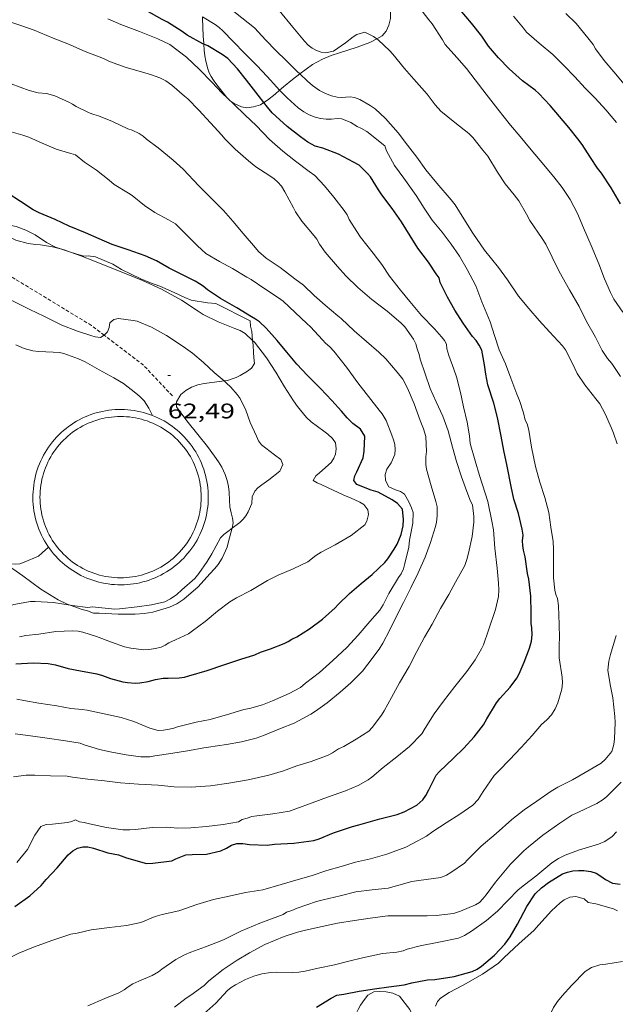
# Model space of a CAD drawing. Units: inches. Extents: x 456000 to 457005, y 4600500 to 4601002.
# Drawn here: x 456449 to 456491, y 4600623 to 4600693 of the extents above; entities that cross this region are included whole.
import ezdxf
from ezdxf.enums import TextEntityAlignment as Align

# ---------------------------------------------------------------- set-up
doc = ezdxf.new("R2010")
doc.units = ezdxf.units.IN
doc.header["$MEASUREMENT"] = 0
doc.linetypes.add('TRAZOS2', pattern=[0.375, 0.25, -0.125])
for name, color, linetype, lineweight in [('BASSA DE OBRA', 7, 'Continuous', 0), ('BOSC', 7, 'Continuous', 0), ('CORBA DE NIVELL', 7, 'Continuous', 0), ('CORBA MESTRA', 7, 'Continuous', 0), ('CORRIOL', 7, 'Continuous', 0), ('COTA ALTIMETRICA', 7, 'Continuous', 0)]:
    doc.layers.add(name, color=color, linetype=linetype, lineweight=lineweight)
doc.styles.add('Style-Arial', font='ARIAL.TTF')
doc.linetypes.add('bosc', pattern='A,-2.235,[9,dgnlstyle-mataro.shx,S=0.035752,R=0,X=0,Y=0],-2.235', length=4.47)

# ---------------------------------------------------------------- blocks, each defined once
blk = doc.blocks.new('COTA')
at = {"color": 0, "linetype": 'ByBlock', "lineweight": -2}
blk.add_line((0, 0), (0.2, 0), dxfattribs=at)

msp = doc.modelspace()

# ---------------------------------------------------------------- linework, layer by layer
at = {"layer": 'BASSA DE OBRA', "color": 1, "linetype": 'Continuous', "lineweight": 0, "elevation": 64.297, "flags": 128}
for points in [[(456454.246, 4600665.45), (456454.019, 4600665.382), (456453.805, 4600665.31), (456453.592, 4600665.23), (456453.384, 4600665.141), (456453.178, 4600665.045), (456452.976, 4600664.942), (456452.779, 4600664.832), (456452.585, 4600664.715), (456452.395, 4600664.591), (456452.211, 4600664.459), (456452.031, 4600664.322), (456451.856, 4600664.178), (456451.687, 4600664.027), (456451.522, 4600663.87), (456451.365, 4600663.707), (456451.213, 4600663.54), (456451.067, 4600663.366), (456450.928, 4600663.187), (456450.795, 4600663.004), (456450.669, 4600662.815), (456450.55, 4600662.623), (456450.438, 4600662.426), (456450.333, 4600662.225), (456450.236, 4600662.02), (456450.146, 4600661.812), (456450.064, 4600661.601), (456449.989, 4600661.387), (456449.922, 4600661.17), (456449.864, 4600660.951), (456449.813, 4600660.731), (456449.77, 4600660.508), (456449.736, 4600660.284), (456449.709, 4600660.059), (456449.691, 4600659.833), (456449.681, 4600659.607), (456449.679, 4600659.38), (456449.685, 4600659.153), (456449.701, 4600658.928), (456449.724, 4600658.702), (456449.754, 4600658.478), (456449.794, 4600658.255), (456449.841, 4600658.032), (456449.897, 4600657.813), (456449.96, 4600657.595), (456450.032, 4600657.38), (456450.11, 4600657.168), (456450.197, 4600656.958), (456450.291, 4600656.753), (456450.392, 4600656.55), (456450.502, 4600656.351), (456450.618, 4600656.157), (456450.74, 4600655.967), (456450.87, 4600655.781), (456451.008, 4600655.599), (456451.151, 4600655.424), (456451.3, 4600655.253), (456451.456, 4600655.089), (456451.616, 4600654.93), (456451.783, 4600654.776), (456451.956, 4600654.63), (456452.134, 4600654.489), (456452.317, 4600654.355), (456452.505, 4600654.228), (456452.696, 4600654.108), (456452.892, 4600653.994), (456453.093, 4600653.888), (456453.297, 4600653.789), (456453.504, 4600653.699), (456453.714, 4600653.614), (456453.929, 4600653.539), (456454.144, 4600653.471), (456454.362, 4600653.41), (456454.583, 4600653.357), (456454.806, 4600653.314), (456455.029, 4600653.278), (456455.254, 4600653.249), (456455.48, 4600653.23), (456455.706, 4600653.218), (456455.933, 4600653.215), (456456.16, 4600653.22), (456456.386, 4600653.234), (456456.611, 4600653.254), (456456.837, 4600653.284), (456457.059, 4600653.322), (456457.282, 4600653.368), (456457.501, 4600653.422), (456457.719, 4600653.484), (456457.935, 4600653.553), (456458.148, 4600653.632), (456458.358, 4600653.717), (456458.564, 4600653.81), (456458.767, 4600653.91), (456458.967, 4600654.017), (456459.163, 4600654.132), (456459.354, 4600654.254), (456459.54, 4600654.383), (456459.721, 4600654.518), (456459.899, 4600654.66), (456460.07, 4600654.808), (456460.233, 4600654.961)], [(456454.246, 4600665.45), (456454.239, 4600665.448)]]:
    msp.add_lwpolyline(points, dxfattribs=at)
at = {"layer": 'BASSA DE OBRA', "color": 1, "linetype": 'Continuous', "lineweight": 0, "elevation": 64.297}
for points in [[(456458.178, 4600665.247), (456457.969, 4600665.325), (456457.753, 4600665.397), (456457.536, 4600665.459), (456457.316, 4600665.515), (456457.095, 4600665.561), (456456.871, 4600665.601), (456456.647, 4600665.631), (456456.421, 4600665.654), (456456.196, 4600665.669), (456455.969, 4600665.676), (456455.742, 4600665.674), (456455.515, 4600665.663), (456455.29, 4600665.645), (456455.065, 4600665.618), (456454.842, 4600665.583), (456454.619, 4600665.541), (456454.398, 4600665.489), (456454.246, 4600665.45)], [(456454.25, 4600665.451), (456454.246, 4600665.45)], [(456460.233, 4600654.961), (456460.238, 4600654.965), (456460.396, 4600655.122), (456460.55, 4600655.289), (456460.698, 4600655.46), (456460.84, 4600655.638), (456460.975, 4600655.819), (456461.104, 4600656.006), (456461.226, 4600656.197), (456461.34, 4600656.392), (456461.447, 4600656.592), (456461.547, 4600656.795), (456461.64, 4600657.002), (456461.726, 4600657.212), (456461.803, 4600657.426), (456461.872, 4600657.641), (456461.934, 4600657.859), (456461.987, 4600658.078), (456462.034, 4600658.301), (456462.071, 4600658.524), (456462.101, 4600658.75), (456462.121, 4600658.974), (456462.135, 4600659.2), (456462.14, 4600659.428), (456462.136, 4600659.654), (456462.124, 4600659.88), (456462.105, 4600660.107), (456462.076, 4600660.331), (456462.04, 4600660.555), (456461.996, 4600660.777), (456461.943, 4600660.997), (456461.882, 4600661.215), (456461.814, 4600661.431), (456461.738, 4600661.645), (456461.655, 4600661.856), (456461.563, 4600662.063), (456461.464, 4600662.267), (456461.358, 4600662.467), (456461.244, 4600662.663), (456461.124, 4600662.855), (456460.996, 4600663.042), (456460.862, 4600663.225), (456460.721, 4600663.403), (456460.575, 4600663.575), (456460.421, 4600663.742), (456460.261, 4600663.904), (456460.097, 4600664.058), (456459.927, 4600664.207), (456459.75, 4600664.351), (456459.569, 4600664.487), (456459.384, 4600664.616), (456459.193, 4600664.74), (456458.998, 4600664.856), (456458.799, 4600664.965), (456458.597, 4600665.066), (456458.391, 4600665.16), (456458.181, 4600665.246), (456458.178, 4600665.247)]]:
    msp.add_lwpolyline(points, dxfattribs=at)
at = {"layer": 'BASSA DE OBRA', "color": 5, "linetype": 'Continuous', "lineweight": 0, "elevation": 64.297, "flags": 128}
for points in [[(456461.634, 4600659.676), (456461.622, 4600659.89), (456461.601, 4600660.103), (456461.573, 4600660.315), (456461.536, 4600660.526), (456461.492, 4600660.735), (456461.44, 4600660.943), (456461.38, 4600661.148), (456461.313, 4600661.352), (456461.238, 4600661.552), (456461.155, 4600661.75), (456461.066, 4600661.944), (456460.969, 4600662.135), (456460.865, 4600662.322), (456460.754, 4600662.505), (456460.636, 4600662.684), (456460.512, 4600662.858), (456460.381, 4600663.028), (456460.244, 4600663.193), (456460.101, 4600663.352), (456459.952, 4600663.506), (456459.798, 4600663.654), (456459.638, 4600663.796), (456459.473, 4600663.933), (456459.303, 4600664.063), (456459.128, 4600664.186), (456458.949, 4600664.303), (456458.765, 4600664.413), (456458.577, 4600664.516), (456458.386, 4600664.613), (456458.191, 4600664.701), (456457.993, 4600664.783), (456457.793, 4600664.857), (456457.589, 4600664.924), (456457.383, 4600664.983), (456457.175, 4600665.034), (456456.966, 4600665.077), (456456.755, 4600665.113), (456456.542, 4600665.14), (456456.329, 4600665.16), (456456.115, 4600665.172), (456455.901, 4600665.175), (456455.687, 4600665.171), (456455.473, 4600665.159), (456455.26, 4600665.139), (456455.048, 4600665.11), (456454.837, 4600665.074), (456454.628, 4600665.03), (456454.42, 4600664.978), (456454.214, 4600664.919), (456454.011, 4600664.852), (456453.81, 4600664.777), (456453.613, 4600664.695), (456453.418, 4600664.606), (456453.227, 4600664.509), (456453.04, 4600664.405), (456452.857, 4600664.294), (456452.678, 4600664.177), (456452.503, 4600664.053), (456452.333, 4600663.923), (456452.169, 4600663.786), (456452.009, 4600663.643), (456451.855, 4600663.494), (456451.707, 4600663.34), (456451.564, 4600663.18), (456451.427, 4600663.015), (456451.297, 4600662.845), (456451.173, 4600662.671), (456451.056, 4600662.492), (456450.946, 4600662.308), (456450.842, 4600662.121), (456450.746, 4600661.93), (456450.657, 4600661.735), (456450.575, 4600661.537), (456450.501, 4600661.336), (456450.434, 4600661.133), (456450.374, 4600660.927), (456450.323, 4600660.72), (456450.279, 4600660.51), (456450.243, 4600660.299), (456450.216, 4600660.087), (456450.196, 4600659.873), (456450.184, 4600659.66), (456450.18, 4600659.446), (456450.184, 4600659.232), (456450.196, 4600659.018), (456450.216, 4600658.805), (456450.243, 4600658.592), (456450.279, 4600658.381), (456450.323, 4600658.172), (456450.374, 4600657.964), (456450.434, 4600657.758), (456450.501, 4600657.555), (456450.575, 4600657.354), (456450.657, 4600657.156), (456450.746, 4600656.962), (456450.842, 4600656.771), (456450.946, 4600656.583), (456451.056, 4600656.4), (456451.173, 4600656.22), (456451.297, 4600656.046)], [(456451.297, 4600656.046), (456451.428, 4600655.876), (456451.564, 4600655.711), (456451.707, 4600655.551), (456451.855, 4600655.397), (456452.009, 4600655.248), (456452.169, 4600655.106), (456452.333, 4600654.969), (456452.503, 4600654.838), (456452.678, 4600654.714), (456452.857, 4600654.597), (456453.04, 4600654.486), (456453.227, 4600654.382), (456453.418, 4600654.286), (456453.613, 4600654.196), (456453.81, 4600654.114), (456454.011, 4600654.04), (456454.214, 4600653.972), (456454.42, 4600653.913), (456454.628, 4600653.861), (456454.837, 4600653.817), (456455.048, 4600653.781), (456455.26, 4600653.753), (456455.474, 4600653.733), (456455.687, 4600653.72), (456455.901, 4600653.716), (456456.115, 4600653.72), (456456.329, 4600653.731), (456456.542, 4600653.751), (456456.755, 4600653.779), (456456.966, 4600653.814), (456457.175, 4600653.858), (456457.383, 4600653.909), (456457.589, 4600653.968), (456457.793, 4600654.034), (456457.993, 4600654.108), (456458.191, 4600654.19), (456458.386, 4600654.279), (456458.577, 4600654.375), (456458.765, 4600654.478), (456458.949, 4600654.588), (456459.128, 4600654.705), (456459.303, 4600654.829), (456459.473, 4600654.959), (456459.638, 4600655.095), (456459.798, 4600655.237), (456459.952, 4600655.386), (456460.101, 4600655.54), (456460.244, 4600655.699), (456460.381, 4600655.863), (456460.512, 4600656.033), (456460.636, 4600656.207), (456460.754, 4600656.386), (456460.865, 4600656.569), (456460.969, 4600656.756), (456461.066, 4600656.947), (456461.155, 4600657.142), (456461.238, 4600657.339), (456461.313, 4600657.54), (456461.38, 4600657.743), (456461.44, 4600657.949), (456461.492, 4600658.156), (456461.536, 4600658.366), (456461.573, 4600658.577), (456461.601, 4600658.789), (456461.622, 4600659.002), (456461.634, 4600659.216), (456461.639, 4600659.43), (456461.636, 4600659.644), (456461.634, 4600659.676)]]:
    msp.add_lwpolyline(points, dxfattribs=at)
at = {"layer": 'BOSC', "color": 3, "linetype": 'bosc', "lineweight": 20}
for points in [[(456474.108, 4600692.004, 58.085), (456474.506, 4600692.225, 57.941), (456474.779, 4600692.558, 57.821), (456474.975, 4600692.984, 57.749), (456475.084, 4600693.452, 57.637), (456475.094, 4600693.95, 57.445), (456475.043, 4600694.472, 57.229), (456474.943, 4600695.014, 57.053), (456474.805, 4600695.577, 56.901), (456474.669, 4600696.174, 56.781), (456474.587, 4600696.794, 56.685), (456474.587, 4600696.808, 56.683)], [(456461.733, 4600693.569, 57.453), (456461.735, 4600693.467, 57.477), (456461.773, 4600692.203, 57.949), (456461.822, 4600691.67, 58.141), (456461.825, 4600691.625, 58.168)], [(456468.65, 4600689.508, 59.599), (456469.556, 4600690.17, 59.293), (456470.254, 4600690.558, 59.101), (456470.874, 4600690.827, 58.917), (456471.452, 4600691.01, 58.781), (456472.709, 4600691.416, 58.557), (456473.622, 4600691.734, 58.261), (456474.108, 4600692.004, 58.085)], [(456461.825, 4600691.625, 58.168), (456461.845, 4600691.208, 58.413), (456461.889, 4600690.807, 58.549), (456461.974, 4600690.419, 58.549), (456462.097, 4600689.875, 58.621)], [(456462.097, 4600689.875, 58.621), (456462.202, 4600689.587, 58.693), (456462.344, 4600689.319, 58.765), (456462.509, 4600689.072, 58.861), (456462.665, 4600688.837, 58.989), (456463.093, 4600688.277, 59.277), (456463.468, 4600687.83, 59.429), (456463.698, 4600687.605, 59.485), (456463.982, 4600687.404, 59.509), (456464.49, 4600687.172, 59.517), (456464.887, 4600687.109, 59.533), (456465.352, 4600687.165, 59.573), (456465.855, 4600687.326, 59.693), (456466.098, 4600687.479, 59.77)], [(456467.211, 4600688.354, 59.988), (456467.481, 4600688.586, 59.981), (456468.112, 4600689.116, 59.781), (456468.65, 4600689.508, 59.599)], [(456466.098, 4600687.479, 59.77), (456466.359, 4600687.645, 59.853), (456466.892, 4600688.081, 59.997), (456467.211, 4600688.354, 59.988)], [(456451.642, 4600677.081, 64.161), (456451.283, 4600677.198, 64.173), (456450.648, 4600677.532, 64.261), (456449.828, 4600678.086, 64.437), (456449.174, 4600678.405, 64.605), (456448.498, 4600678.663, 64.765), (456447.136, 4600678.929, 65.005), (456446.401, 4600678.897, 65.101), (456445.963, 4600678.905, 65.146)], [(456452.282, 4600676.873, 64.14), (456451.642, 4600677.081, 64.161)], [(456465.292, 4600670.568, 62.476), (456465.228, 4600671.208, 62.429), (456465.149, 4600671.601, 62.357), (456465.125, 4600671.978, 62.365), (456462.676, 4600673.192, 62.885), (456462.084, 4600673.238, 62.997), (456460.92, 4600673.442, 63.125), (456460.481, 4600673.617, 63.141), (456459.713, 4600673.985, 63.261), (456458.703, 4600674.442, 63.493), (456458.035, 4600674.665, 63.597), (456457.357, 4600674.963, 63.685), (456455.973, 4600675.629, 63.821), (456455.363, 4600675.995, 63.853), (456454.115, 4600676.524, 63.909), (456453.598, 4600676.592, 64.029), (456453.289, 4600676.563, 64.157), (456452.735, 4600676.725, 64.125), (456452.282, 4600676.873, 64.14)], [(456463.257, 4600667.698, 63.516), (456463.515, 4600667.724, 63.477), (456463.843, 4600667.843, 63.373), (456464.119, 4600667.938, 63.245), (456464.405, 4600668.095, 63.093), (456464.92, 4600668.402, 62.901), (456465.222, 4600668.602, 62.829), (456465.421, 4600668.937, 62.749), (456465.38, 4600669.372, 62.613), (456465.347, 4600669.71, 62.533), (456465.325, 4600670.234, 62.501), (456465.292, 4600670.568, 62.476)], [(456463.835, 4600657.235, 64.505), (456463.897, 4600657.611, 64.397), (456463.864, 4600657.949, 64.325), (456463.766, 4600658.327, 64.277), (456463.673, 4600658.761, 64.253), (456463.64, 4600659.224, 64.229), (456463.623, 4600659.804, 64.165), (456463.585, 4600660.211, 64.125), (456463.491, 4600660.634, 64.125), (456463.341, 4600661.061, 64.117), (456463.091, 4600661.583, 64.069), (456462.864, 4600661.966, 64.069), (456462.591, 4600662.353, 64.093), (456462.089, 4600663.039, 64.093), (456461.403, 4600663.894, 64.045), (456460.619, 4600664.865, 64.021), (456459.893, 4600665.854, 63.997), (456459.89, 4600666.207, 63.981), (456460.185, 4600666.726, 63.981), (456460.536, 4600667.031, 64.005), (456460.941, 4600667.256, 64.021), (456461.388, 4600667.433, 63.965), (456461.84, 4600667.53, 63.845), (456462.936, 4600667.667, 63.565), (456463.257, 4600667.698, 63.516)], [(456461.418, 4600653.073, 64.477), (456462.24, 4600653.997, 64.637), (456462.583, 4600654.347, 64.637), (456462.838, 4600654.666, 64.621), (456463.127, 4600655.106, 64.581), (456463.484, 4600655.887, 64.557), (456463.571, 4600656.294, 64.557), (456463.823, 4600657.163, 64.525), (456463.835, 4600657.235, 64.505)], [(456447.664, 4600654.761, 65.348), (456447.697, 4600654.739, 65.341), (456448.966, 4600653.862, 65.157), (456450.245, 4600652.898, 64.989), (456451.48, 4600652.148, 64.877), (456452.112, 4600651.843, 64.845), (456452.32, 4600651.768, 64.815)], [(456452.32, 4600651.768, 64.815), (456453.174, 4600651.461, 64.693), (456453.546, 4600651.366, 64.613), (456453.992, 4600651.207, 64.461), (456454.395, 4600651.2, 64.429), (456455.73, 4600651.14, 64.437), (456456.95, 4600651.13, 64.437), (456457.579, 4600651.177, 64.453), (456458.201, 4600651.282, 64.477), (456459.378, 4600651.622, 64.477), (456459.906, 4600651.877, 64.477), (456460.394, 4600652.203, 64.477), (456461.418, 4600653.073, 64.477)], [(456478.538, 4600621.245, 51.241), (456478.354, 4600621.265, 51.301), (456477.694, 4600621.516, 51.413), (456477.204, 4600621.814, 51.525), (456476.779, 4600622.408, 51.749), (456476.465, 4600623.043, 52.013), (456475.719, 4600623.994, 52.517), (456475.251, 4600624.217, 52.701), (456474.787, 4600624.308, 52.821), (456474.324, 4600624.337, 52.909), (456473.913, 4600624.305, 52.957), (456473.488, 4600624.064, 52.957), (456473.229, 4600623.763, 52.925), (456472.966, 4600623.355, 52.869), (456472.798, 4600623.057, 52.813), (456472.653, 4600622.757, 52.797), (456472.482, 4600622.426, 52.805), (456472.273, 4600622.052, 52.837), (456472.017, 4600621.723, 52.813), (456471.722, 4600621.465, 52.677)]]:
    msp.add_polyline3d(points, dxfattribs=at)
at = {"layer": 'CORBA DE NIVELL', "color": 30, "linetype": 'Continuous', "lineweight": 0}
for points, elevation in [([(456453.402, 4600691.094), (456452.154, 4600691.655), (456451.113, 4600692.055), (456449.77, 4600692.61), (456448.812, 4600692.949), (456447.506, 4600693.41), (456446.333, 4600693.825), (456445.323, 4600694.22), (456444.239, 4600694.752), (456443.333, 4600695.198), (456442.202, 4600695.606), (456441.259, 4600695.958), (456440.997, 4600696.115), (456440.724, 4600696.246), (456439.752, 4600696.746), (456438.682, 4600697.311), (456437.75, 4600697.787), (456436.589, 4600698.474), (456435.748, 4600699.047), (456434.517, 4600699.898), (456433.718, 4600700.502), (456433.093, 4600701.085), (456432.918, 4600701.27)], 57), ([(456485.728, 4600683.35), (456484.973, 4600684.251), (456484.289, 4600685.066), (456483.61, 4600685.875), (456482.714, 4600686.998), (456481.874, 4600688.074), (456481.094, 4600689.084), (456480.489, 4600689.898), (456479.793, 4600690.672), (456478.974, 4600691.598), (456478.793, 4600691.926), (456478.058, 4600693.064), (456477.808, 4600693.361), (456477.099, 4600694.269), (456476.526, 4600695.12), (456476.373, 4600695.42), (456476.166, 4600695.716), (456475.927, 4600695.996), (456475.35, 4600696.483), (456474.8, 4600696.722), (456474.587, 4600696.808)], 51), ([(456468.65, 4600689.508), (456468.463, 4600689.682), (456467.7, 4600690.436), (456466.949, 4600691.169), (456466.219, 4600691.914), (456465.415, 4600692.785), (456464.98, 4600693.13), (456464.076, 4600693.859), (456463.269, 4600694.534), (456462.339, 4600695.337), (456461.936, 4600695.625), (456461.094, 4600696.229), (456461.03, 4600696.266)], 53), ([(456474.108, 4600692.004), (456473.885, 4600692.162), (456473.259, 4600692.467), (456472.704, 4600692.32), (456472.431, 4600692.153), (456471.888, 4600691.724), (456471.035, 4600691.134), (456470.471, 4600691.01), (456470.151, 4600691.05), (456469.826, 4600691.163), (456469.525, 4600691.334), (456469.244, 4600691.558), (456468.977, 4600691.845), (456468.152, 4600692.834), (456467.177, 4600694.021)], 52), ([(456457.254, 4600692.515), (456455.915, 4600693.01), (456454.994, 4600693.428)], 56), ([(456463.179, 4600692.575), (456462.908, 4600692.812), (456462.624, 4600693.013), (456461.733, 4600693.569)], 54), ([(456491.134, 4600686.062), (456490.386, 4600686.953), (456489.63, 4600687.786), (456488.929, 4600688.509), (456488.192, 4600689.3), (456487.409, 4600690.115), (456486.617, 4600690.897), (456485.651, 4600691.7), (456484.76, 4600692.488), (456484.54, 4600692.757), (456483.82, 4600693.615)], 49), ([(456491.692, 4600688.786), (456490.949, 4600689.666), (456490.28, 4600690.463), (456489.641, 4600691.299), (456489.494, 4600691.599), (456489.113, 4600692.084), (456488.275, 4600693.088), (456487.543, 4600693.805)], 48), ([(456477.701, 4600688.075), (456476.75, 4600689.141), (456476.08, 4600689.895), (456475.253, 4600690.924), (456475.008, 4600691.173), (456474.235, 4600691.913), (456474.108, 4600692.004)], 52), ([(456469.554, 4600688.686), (456469.198, 4600688.999), (456468.65, 4600689.508)], 53), ([(456457.337, 4600629.231), (456458.359, 4600629.656), (456458.874, 4600629.796), (456460.059, 4600630.07), (456461.334, 4600630.498), (456462.506, 4600630.875), (456463.619, 4600631.11), (456464.779, 4600631.352), (456466.009, 4600631.554), (456467.328, 4600631.929), (456468.365, 4600632.231), (456469.453, 4600632.553), (456470.552, 4600632.922), (456471.571, 4600633.208), (456472.592, 4600633.522), (456473.672, 4600633.759), (456474.838, 4600634.075), (456476.186, 4600634.584), (456476.683, 4600634.839), (456477.652, 4600635.37), (456478.105, 4600635.683), (456479.052, 4600636.321), (456480.02, 4600636.929), (456480.946, 4600637.555), (456481.318, 4600637.977), (456481.68, 4600638.547), (456482.462, 4600639.663), (456482.778, 4600639.996), (456483.541, 4600640.792), (456484.363, 4600641.66), (456485.154, 4600642.516), (456485.827, 4600643.301), (456486.2, 4600643.634), (456486.532, 4600643.991), (456486.781, 4600644.404), (456486.969, 4600644.839), (456487.249, 4600645.794), (456487.309, 4600646.251), (456487.279, 4600646.66), (456487.075, 4600648.029), (456487.065, 4600648.981), (456487.097, 4600649.447), (456487.082, 4600650.405), (456487.021, 4600651.722), (456486.949, 4600652.237), (456486.839, 4600652.53), (456486.772, 4600652.84), (456486.662, 4600653.718), (456486.669, 4600654.581), (456486.68, 4600655.744), (456486.643, 4600656.292), (456486.485, 4600657.314), (456486.329, 4600658.353), (456486.054, 4600659.427), (456485.691, 4600660.507), (456485.388, 4600661.621), (456485.11, 4600662.985), (456484.913, 4600664.209), (456484.795, 4600664.642), (456484.648, 4600664.905), (456484.539, 4600665.44), (456484.259, 4600666.302), (456484.058, 4600666.76), (456483.645, 4600667.886), (456483.247, 4600668.915), (456482.798, 4600669.916), (456482.469, 4600670.925), (456482.157, 4600671.906), (456481.58, 4600673.322), (456481.142, 4600674.448), (456480.543, 4600675.622), (456480.001, 4600676.561), (456479.4, 4600677.425), (456478.752, 4600678.26), (456478.051, 4600679.133), (456477.487, 4600679.986), (456476.899, 4600680.867), (456476.042, 4600682.1), (456475.375, 4600683.013), (456474.809, 4600684.036), (456474.686, 4600684.394), (456473.411, 4600685.428), (456473.026, 4600685.638), (456472.714, 4600685.767), (456472.273, 4600686.05), (456471.638, 4600686.316), (456471.304, 4600686.333), (456470.886, 4600686.29), (456470.511, 4600686.289), (456470.118, 4600686.335), (456469.724, 4600686.443), (456469.318, 4600686.609), (456468.92, 4600686.829), (456468.524, 4600687.108), (456467.739, 4600687.806), (456467.211, 4600688.354)], 54), ([(456452.703, 4600683.752), (456452.371, 4600683.849), (456451.334, 4600684.17), (456450.332, 4600684.592), (456449.378, 4600685.014), (456448.956, 4600685.15), (456447.976, 4600685.434)], 59), ([(456451.642, 4600677.081), (456451.077, 4600677.227), (456450.211, 4600677.363), (456449.858, 4600677.385), (456449.331, 4600677.465), (456448.46, 4600677.695), (456448.011, 4600677.913), (456447.577, 4600678.056), (456446.831, 4600678.379), (456446.395, 4600678.63), (456445.963, 4600678.905)], 61), ([(456452.282, 4600676.873), (456451.89, 4600677.017), (456451.642, 4600677.081)], 61), ([(456465.292, 4600670.568), (456464.749, 4600671.082), (456464.394, 4600671.275), (456464.019, 4600671.436), (456462.851, 4600671.901), (456461.786, 4600672.423), (456461.412, 4600672.657), (456460.24, 4600673.439), (456458.814, 4600674.211), (456457.475, 4600674.842), (456456.425, 4600675.271), (456455.289, 4600675.717), (456454.053, 4600676.2), (456453.084, 4600676.577), (456452.282, 4600676.873)], 61), ([(456463.257, 4600667.698), (456462.569, 4600668.292), (456461.809, 4600669.012), (456461.018, 4600669.68), (456460.355, 4600670.141), (456459.161, 4600670.936), (456458.11, 4600671.522), (456457.096, 4600671.94), (456456.794, 4600671.989), (456455.756, 4600672.131), (456455.44, 4600672.059), (456455.156, 4600671.826), (456455.095, 4600671.487), (456454.984, 4600671.196), (456454.753, 4600670.945)], 62), ([(456458.178, 4600665.247), (456457.916, 4600665.767), (456457.583, 4600666.276), (456457.287, 4600666.592), (456456.982, 4600666.837), (456456.114, 4600667.524), (456455.418, 4600667.911), (456454.379, 4600668.496), (456453.384, 4600669.066), (456452.912, 4600669.26), (456451.885, 4600669.657), (456451.559, 4600669.722), (456451.12, 4600669.735), (456450.085, 4600669.786), (456449.668, 4600669.848), (456449.056, 4600669.998), (456448.465, 4600670.254)], 63), ([(456448.735, 4600649.525), (456449.175, 4600649.617), (456450.095, 4600649.721), (456451.303, 4600649.894), (456452.501, 4600649.959), (456452.899, 4600649.933), (456453.219, 4600649.851), (456454.203, 4600649.555), (456455.252, 4600649.14), (456456.197, 4600648.81), (456456.637, 4600648.709), (456457.553, 4600648.6), (456457.92, 4600648.617), (456458.381, 4600648.69), (456458.791, 4600648.799), (456459.075, 4600648.927), (456459.331, 4600649.101), (456459.811, 4600649.3), (456460.736, 4600649.747), (456461.029, 4600649.94), (456461.927, 4600650.606), (456462.803, 4600651.335), (456463.661, 4600652.018), (456464.15, 4600652.293), (456465.165, 4600652.821), (456466.337, 4600653.533), (456467.111, 4600653.911), (456468.18, 4600654.343), (456469.214, 4600654.84), (456469.776, 4600655.291), (456470.166, 4600655.535), (456471.148, 4600656.051), (456472.298, 4600656.728), (456473.257, 4600657.47), (456473.409, 4600657.738), (456473.518, 4600658.211), (456473.488, 4600658.546), (456473.185, 4600658.919), (456472.905, 4600659.086), (456472.245, 4600659.404), (456471.937, 4600659.511), (456471.066, 4600659.908), (456470.159, 4600660.354), (456469.867, 4600660.453), (456469.593, 4600660.636), (456469.773, 4600660.969), (456470.041, 4600661.179), (456470.86, 4600661.902), (456471.057, 4600662.214), (456471.167, 4600662.494), (456471.234, 4600662.869), (456471.173, 4600663.303), (456470.965, 4600663.619), (456470.641, 4600663.917), (456470.353, 4600664.13), (456469.446, 4600664.794), (456469.128, 4600665.112), (456468.473, 4600665.879), (456468.193, 4600666.281), (456467.56, 4600667.284), (456466.949, 4600668.317), (456466.275, 4600669.339), (456465.413, 4600670.453), (456465.292, 4600670.568)], 61), ([(456463.835, 4600657.235), (456464.374, 4600657.641), (456464.62, 4600657.883), (456464.815, 4600658.13), (456464.977, 4600658.391), (456465.242, 4600658.984), (456465.263, 4600659.457), (456465.444, 4600659.87), (456465.663, 4600660.1), (456465.933, 4600660.326), (456466.451, 4600660.667), (456467.217, 4600661.284), (456467.446, 4600661.758), (456467.301, 4600662.112), (456466.843, 4600662.453), (456465.919, 4600663.161), (456465.715, 4600663.449), (456465.554, 4600663.789), (456465.115, 4600664.742), (456464.801, 4600665.627), (456464.412, 4600666.445), (456464.195, 4600666.748), (456463.742, 4600667.256), (456463.422, 4600667.556), (456463.257, 4600667.698)], 62), ([(456458.178, 4600665.247), (456458.178, 4600665.247)], 63), ([(456452.32, 4600651.768), (456452.479, 4600651.742), (456453.572, 4600651.61), (456453.921, 4600651.642), (456454.343, 4600651.605), (456455.506, 4600651.494), (456455.837, 4600651.505), (456457.084, 4600651.643), (456458.116, 4600651.794), (456459.05, 4600652.019), (456459.456, 4600652.214), (456459.896, 4600652.536), (456460.253, 4600652.851), (456461.185, 4600653.675), (456461.48, 4600654.027), (456462.071, 4600654.872), (456462.383, 4600655.421), (456463.013, 4600656.55), (456463.255, 4600656.785), (456463.526, 4600657.002), (456463.835, 4600657.235)], 62), ([(456438.475, 4600646.994), (456439.813, 4600647.981), (456440.688, 4600648.606), (456441.705, 4600649.224), (456442.659, 4600649.836), (456443.638, 4600650.423), (456444.131, 4600650.638), (456444.66, 4600650.774), (456445.761, 4600651.024), (456446.989, 4600651.402), (456448.317, 4600651.817), (456449.503, 4600652.028), (456449.838, 4600652.033), (456451.141, 4600651.962), (456452.32, 4600651.768)], 62)]:
    msp.add_lwpolyline(points, dxfattribs=dict(at, elevation=elevation))
at = {"layer": 'CORBA DE NIVELL', "color": 30, "linetype": 'Continuous', "lineweight": 0, "flags": 128}
for points, elevation in [([(456449.29, 4600634.417), (456449.812, 4600635.428), (456450.244, 4600636.051), (456450.614, 4600636.189), (456451.059, 4600636.213), (456452.14, 4600636.331), (456452.433, 4600636.405), (456452.715, 4600636.511), (456452.987, 4600636.379), (456453.311, 4600636.343), (456453.71, 4600636.234), (456454.905, 4600635.973), (456456.072, 4600635.809), (456456.568, 4600635.802), (456456.96, 4600635.833), (456458.151, 4600635.976), (456459.197, 4600635.998), (456459.976, 4600635.941), (456460.902, 4600635.945), (456462.018, 4600636.046), (456463.204, 4600636.195), (456464.277, 4600636.385), (456464.555, 4600636.551), (456464.904, 4600636.64), (456465.238, 4600636.764), (456465.581, 4600636.816), (456466.724, 4600636.941), (456467.914, 4600637.135), (456468.352, 4600637.304), (456469.514, 4600637.741), (456470.599, 4600638.135), (456471.878, 4600638.571), (456472.796, 4600638.97), (456473.492, 4600639.367), (456473.75, 4600639.551), (456474.573, 4600640.232), (456475.541, 4600641.002), (456476.436, 4600641.733), (456477.312, 4600642.624), (456477.544, 4600643.033), (456478.19, 4600644.061), (456478.844, 4600644.943), (456479.666, 4600646.004), (456480.502, 4600647.055), (456481.1, 4600647.886), (456481.563, 4600648.666), (456481.691, 4600648.956), (456482.049, 4600649.998), (456482.559, 4600651.455), (456482.765, 4600652.38), (456482.781, 4600652.852), (456482.765, 4600653.345), (456482.675, 4600654.398), (456482.501, 4600655.818), (456482.403, 4600657.13), (456482.296, 4600657.73), (456481.995, 4600659.148), (456481.811, 4600659.74), (456481.411, 4600660.976), (456481.095, 4600662.037), (456480.746, 4600663.249), (456480.689, 4600663.79), (456480.531, 4600664.781), (456480.279, 4600665.859), (456480.056, 4600666.884), (456479.787, 4600667.995), (456479.585, 4600668.535), (456479.221, 4600669.509), (456479.101, 4600669.988), (456479.058, 4600670.302), (456478.914, 4600670.572), (456478.717, 4600670.845), (456478.223, 4600671.402), (456477.299, 4600672.361), (456476.467, 4600673.339), (456475.805, 4600674.141), (456475.026, 4600675.132), (456474.472, 4600675.972), (456473.864, 4600676.778), (456472.958, 4600677.913), (456472.698, 4600678.317), (456472.16, 4600679.176), (456472.006, 4600679.49), (456471.786, 4600679.802), (456471.071, 4600680.747), (456470.395, 4600681.553), (456469.719, 4600682.297), (456469.304, 4600682.586), (456468.336, 4600683.303), (456467.425, 4600684.022), (456466.491, 4600684.862), (456465.54, 4600685.845), (456464.769, 4600686.577), (456463.925, 4600687.377), (456463.13, 4600688.151), (456462.388, 4600688.923), (456461.519, 4600689.828), (456460.588, 4600690.702), (456459.413, 4600691.591), (456458.558, 4600692.007), (456457.254, 4600692.515)], 56), ([(456467.211, 4600688.354), (456467.013, 4600688.56), (456466.325, 4600689.33), (456465.59, 4600690.113), (456464.723, 4600690.978), (456463.921, 4600691.798), (456463.179, 4600692.575)], 54), ([(456448.31, 4600639.57), (456449.192, 4600639.689), (456449.827, 4600639.685), (456450.918, 4600639.66), (456452.102, 4600639.625), (456452.49, 4600639.548), (456453.577, 4600639.416), (456454.767, 4600639.292), (456455.908, 4600639.153), (456457.185, 4600639.055), (456458.567, 4600638.982), (456459.724, 4600638.867), (456460.936, 4600638.855), (456461.255, 4600638.872), (456462.289, 4600638.946), (456463.594, 4600639.122), (456464.973, 4600639.376), (456466.446, 4600639.693), (456467.478, 4600640), (456468.443, 4600640.356), (456469.458, 4600640.659), (456470.649, 4600641.125), (456470.972, 4600641.287), (456471.396, 4600641.56), (456471.764, 4600641.743), (456472.659, 4600642.264), (456473.546, 4600642.831), (456473.793, 4600643.085), (456474.456, 4600643.949), (456474.632, 4600644.269), (456475.154, 4600645.214), (456475.731, 4600646.257), (456476.418, 4600647.418), (456476.951, 4600648.481), (456477.497, 4600649.504), (456478.055, 4600650.432), (456478.643, 4600651.53), (456479.227, 4600652.532), (456479.707, 4600653.41), (456480.359, 4600654.6), (456480.521, 4600655.023), (456480.628, 4600655.468), (456480.882, 4600656.646), (456481.006, 4600657.675), (456481.001, 4600658.073), (456480.914, 4600658.898), (456480.773, 4600659.171), (456480.508, 4600659.842), (456480.129, 4600660.892), (456479.784, 4600661.981), (456479.495, 4600662.997), (456479.179, 4600664.152), (456478.805, 4600665.201), (456478.338, 4600666.219), (456477.901, 4600667.163), (456477.192, 4600669.246), (456477.116, 4600669.585), (456476.979, 4600669.992), (456476.898, 4600670.342), (456476.722, 4600670.664), (456476.114, 4600671.538), (456475.827, 4600671.819), (456474.846, 4600672.646), (456473.757, 4600673.476), (456472.766, 4600674.346), (456471.914, 4600675.162), (456471.318, 4600675.842), (456470.436, 4600676.856), (456470.034, 4600677.422), (456469.862, 4600677.763), (456469.652, 4600678.02), (456468.785, 4600679.053), (456468.335, 4600679.72), (456468.184, 4600680), (456467.588, 4600681.145), (456467.332, 4600681.531), (456467.079, 4600681.82), (456466.811, 4600682.059), (456466.516, 4600682.261), (456465.53, 4600682.901), (456464.986, 4600683.338), (456464.061, 4600684.154), (456463.324, 4600684.908), (456463.111, 4600685.168), (456462.297, 4600686.026), (456461.474, 4600686.933), (456460.69, 4600687.748), (456460.449, 4600687.942), (456459.559, 4600688.704), (456459.112, 4600689.019), (456458.69, 4600689.229), (456458.113, 4600689.45), (456457.404, 4600689.648), (456456.302, 4600689.972), (456455.131, 4600690.403), (456454.701, 4600690.617), (456453.402, 4600691.094)], 57), ([(456448.41, 4600642.631), (456449.512, 4600642.481), (456450.694, 4600642.324), (456451.997, 4600642.127), (456453.036, 4600641.965), (456453.328, 4600641.86), (456454.422, 4600641.515), (456455.17, 4600641.364), (456456.304, 4600641.146), (456457.347, 4600640.998), (456457.979, 4600640.991), (456458.335, 4600641.07), (456459.485, 4600641.225), (456460.805, 4600641.45), (456461.824, 4600641.648), (456462.165, 4600641.683), (456463.445, 4600641.864), (456464.507, 4600642.066), (456465.552, 4600642.327), (456466.068, 4600642.515), (456467.269, 4600643), (456468.248, 4600643.389), (456469.434, 4600644.023), (456469.757, 4600644.247), (456470.58, 4600644.823), (456471.499, 4600645.594), (456472.273, 4600646.259), (456473.098, 4600647.087), (456473.482, 4600647.587), (456474.282, 4600648.644), (456474.547, 4600649.075), (456475.037, 4600650.009), (456475.494, 4600650.946), (456476.005, 4600651.954), (456476.528, 4600652.993), (456477.061, 4600654.062), (456477.542, 4600655.176), (456477.923, 4600656.227), (456478.275, 4600657.352), (456478.345, 4600657.672), (456478.395, 4600658.111), (456478.405, 4600658.746), (456478.304, 4600659.147), (456477.988, 4600660.239), (456477.633, 4600661.44), (456477.599, 4600661.767), (456477.591, 4600662.298), (456477.639, 4600662.677), (456477.605, 4600663.756), (456477.429, 4600664.308), (456477.184, 4600664.881), (456476.778, 4600666.08), (456476.304, 4600667.186), (456475.953, 4600667.816), (456475.557, 4600668.314), (456474.757, 4600669.261), (456474.255, 4600669.753), (456473.386, 4600670.502), (456472.507, 4600671.263), (456471.589, 4600672.127), (456471.347, 4600672.316), (456470.437, 4600673.072), (456469.668, 4600673.763), (456468.909, 4600674.494), (456468.29, 4600674.957), (456467.244, 4600675.75), (456466.243, 4600676.414), (456465.719, 4600676.888), (456465.484, 4600677.145), (456464.622, 4600678.166), (456463.884, 4600679.045), (456463.213, 4600679.814), (456462.394, 4600680.646), (456461.478, 4600681.569), (456460.36, 4600682.746), (456459.638, 4600683.383), (456458.57, 4600684.251), (456457.751, 4600684.885), (456457.52, 4600685.099), (456457.24, 4600685.276), (456456.722, 4600685.52), (456456.435, 4600685.619), (456455.341, 4600686.127), (456454.34, 4600686.529), (456454.01, 4600686.618), (456453.685, 4600686.737), (456452.762, 4600687.19), (456452.497, 4600687.364), (456452.22, 4600687.513), (456451.231, 4600687.951), (456450.655, 4600688.127), (456450.044, 4600688.177), (456449.421, 4600688.334), (456448.137, 4600688.813)], 58), ([(456491.181, 4600663.243), (456490.94, 4600663.997), (456490.783, 4600664.351), (456490.341, 4600665.363), (456489.952, 4600666.076), (456489.68, 4600666.438), (456488.9, 4600667.417), (456488.358, 4600668.237), (456488.019, 4600668.94), (456487.531, 4600669.919), (456487.3, 4600670.201), (456486.391, 4600671.192), (456485.657, 4600671.986), (456484.922, 4600672.842), (456484.19, 4600673.726), (456483.39, 4600674.892), (456482.753, 4600675.763), (456481.768, 4600676.999), (456480.937, 4600678.208), (456480.295, 4600679.215), (456479.686, 4600680.202), (456479.397, 4600680.565), (456478.375, 4600681.739), (456477.596, 4600682.699), (456476.951, 4600683.599), (456476.291, 4600684.46), (456475.641, 4600685.335), (456474.734, 4600686.334), (456474.006, 4600687.028), (456473.65, 4600687.278), (456472.9, 4600687.692), (456472.537, 4600687.832), (456472.224, 4600687.888), (456471.601, 4600687.84), (456471.288, 4600687.859), (456470.898, 4600687.956), (456470.467, 4600688.115), (456470.038, 4600688.34), (456469.554, 4600688.686)], 53), ([(456491.426, 4600668.022), (456490.808, 4600668.933), (456490.502, 4600669.304), (456490.138, 4600669.875), (456489.646, 4600670.81), (456489.016, 4600671.921), (456488.487, 4600672.981), (456487.794, 4600674.18), (456487.064, 4600675.467), (456486.571, 4600676.484), (456486.121, 4600677.413), (456485.867, 4600677.821), (456484.979, 4600679.097), (456484.749, 4600679.546), (456484.195, 4600680.491), (456483.867, 4600680.926), (456483.231, 4600681.708), (456482.695, 4600682.522), (456481.991, 4600683.66), (456481.657, 4600684.095), (456480.939, 4600685.006), (456480.65, 4600685.276), (456479.66, 4600686.058), (456478.658, 4600686.873), (456478.262, 4600687.308), (456477.701, 4600688.075)], 52), ([(456448.534, 4600645.086), (456449.03, 4600645.005), (456450.092, 4600644.816), (456451.384, 4600644.62), (456452.376, 4600644.44), (456453.179, 4600644.367), (456453.525, 4600644.302), (456454.746, 4600644.042), (456455.953, 4600643.786), (456456.84, 4600643.507), (456457.997, 4600643.037), (456458.589, 4600642.86), (456458.949, 4600642.891), (456459.624, 4600643.014), (456459.952, 4600643.121), (456461.278, 4600643.451), (456462.264, 4600643.646), (456463.668, 4600644.062), (456464.656, 4600644.354), (456465.061, 4600644.432), (456465.999, 4600644.702), (456466.693, 4600644.976), (456467.896, 4600645.49), (456468.689, 4600645.926), (456469.047, 4600646.221), (456470.038, 4600647), (456470.992, 4600647.842), (456471.988, 4600648.772), (456472.791, 4600649.65), (456473.619, 4600650.611), (456474.32, 4600651.418), (456474.564, 4600651.806), (456474.969, 4600652.605), (456475.646, 4600653.747), (456475.835, 4600654), (456476.008, 4600654.354), (456476.109, 4600654.731), (456476.381, 4600655.894), (456476.447, 4600656.388), (456476.676, 4600657.603), (456476.702, 4600658.356), (456476.59, 4600658.695), (456476.391, 4600659.119), (456476.082, 4600659.648), (456475.787, 4600659.839), (456475.433, 4600659.955), (456474.976, 4600660.177), (456474.731, 4600660.624), (456474.697, 4600661.05), (456474.825, 4600661.439), (456475.143, 4600661.888), (456475.39, 4600662.471), (456475.424, 4600662.835), (456475.39, 4600663.187), (456475.305, 4600663.512), (456475.18, 4600663.841), (456474.786, 4600664.884), (456474.49, 4600665.361), (456474.283, 4600665.626), (456473.518, 4600666.593), (456472.774, 4600667.561), (456471.953, 4600668.689), (456471.069, 4600669.817), (456470.77, 4600670.13), (456470.466, 4600670.392), (456470.263, 4600670.629), (456469.409, 4600671.541), (456469.134, 4600671.781), (456468.308, 4600672.56), (456467.472, 4600673.357), (456467.128, 4600673.611), (456466.161, 4600674.241), (456465.188, 4600674.903), (456464.89, 4600675.065), (456463.866, 4600675.688), (456462.942, 4600676.192), (456461.975, 4600676.765), (456461.646, 4600677.027), (456461.374, 4600677.289), (456460.519, 4600678.159), (456459.799, 4600678.855), (456459.306, 4600679.157), (456458.348, 4600679.669), (456457.617, 4600680.173), (456456.732, 4600680.867), (456456.46, 4600681.03), (456455.445, 4600681.661), (456455.088, 4600681.967), (456454.208, 4600682.68), (456453.351, 4600683.241), (456452.703, 4600683.752)], 59), ([(456491.588, 4600672.596), (456490.963, 4600673.508), (456490.713, 4600673.993), (456490.296, 4600674.963), (456489.891, 4600676.012), (456489.354, 4600677.317), (456488.796, 4600678.587), (456488.37, 4600679.598), (456487.846, 4600680.584), (456487.29, 4600681.439), (456486.695, 4600682.198), (456485.728, 4600683.35)], 51), ([(456454.753, 4600670.945), (456454.752, 4600670.944), (456454.471, 4600670.787), (456454.098, 4600670.839), (456453.79, 4600670.92), (456452.838, 4600671.228), (456451.741, 4600671.67), (456450.451, 4600672.311), (456449.464, 4600672.772), (456448.191, 4600673.412)], 62), ([(456447.664, 4600654.761), (456447.8, 4600654.736), (456448.457, 4600654.676), (456448.761, 4600654.717), (456449.062, 4600654.819), (456450.085, 4600655.249), (456450.347, 4600655.479), (456450.79, 4600655.895)], 63), ([(456458.848, 4600625.925), (456459.835, 4600626.602), (456460.447, 4600626.943), (456460.902, 4600627.111), (456461.946, 4600627.496), (456463.225, 4600627.995), (456464.45, 4600628.62), (456465.797, 4600629.192), (456466.253, 4600629.34), (456467.451, 4600629.792), (456467.704, 4600629.963), (456468.078, 4600630.083), (456468.444, 4600630.239), (456469.83, 4600630.733), (456470.306, 4600630.845), (456471.501, 4600631.132), (456472.615, 4600631.41), (456473.773, 4600631.561), (456474.91, 4600631.675), (456475.503, 4600631.838), (456476.598, 4600632.146), (456477.101, 4600632.224), (456478.659, 4600632.434), (456479.065, 4600632.597), (456479.364, 4600632.77), (456480.339, 4600633.437), (456480.554, 4600633.691), (456481.527, 4600634.648), (456482.586, 4600635.557), (456483.709, 4600636.552), (456484.594, 4600637.227), (456485.484, 4600637.853), (456486.497, 4600638.562), (456486.973, 4600638.836), (456488.019, 4600639.375), (456488.918, 4600639.878), (456490.059, 4600640.553), (456490.328, 4600640.811), (456490.824, 4600641.378), (456490.961, 4600641.874), (456491.006, 4600642.268), (456491.053, 4600643.445), (456491.023, 4600643.853), (456490.886, 4600645.18), (456490.689, 4600646.131), (456490.54, 4600647.155), (456490.599, 4600647.8), (456490.714, 4600648.273), (456491.116, 4600649.623)], 53), ([(456460.901, 4600624.075), (456461.844, 4600624.762), (456462.187, 4600625.076), (456463.207, 4600625.9), (456464.19, 4600626.547), (456465.078, 4600627.063), (456466.164, 4600627.661), (456467.525, 4600628.229), (456468.473, 4600628.549), (456469.038, 4600628.684), (456470.232, 4600628.954), (456471.331, 4600629.187), (456472.538, 4600629.38), (456473.653, 4600629.532), (456474.894, 4600629.696), (456475.403, 4600629.711), (456476.478, 4600629.7), (456477.702, 4600629.698), (456478.335, 4600629.733), (456479.571, 4600629.872), (456480.064, 4600630.025), (456481.135, 4600630.49), (456481.4, 4600630.66), (456481.657, 4600630.902), (456481.881, 4600631.189), (456482.536, 4600632.094), (456482.788, 4600632.379), (456483.623, 4600633.382), (456484.566, 4600634.324), (456484.899, 4600634.593), (456485.919, 4600635.444), (456487.112, 4600636.293), (456487.975, 4600636.851), (456488.434, 4600637.063), (456489.758, 4600637.694), (456490.197, 4600637.968), (456490.446, 4600638.188), (456491.469, 4600639.203)], 52), ([(456462.674, 4600623.497), (456463.51, 4600624.395), (456463.773, 4600624.61), (456464.066, 4600624.809), (456464.777, 4600625.181), (456465.38, 4600625.427), (456465.948, 4600625.584), (456466.593, 4600625.687), (456466.96, 4600625.697), (456468.111, 4600625.676), (456468.572, 4600625.698), (456469.027, 4600625.761), (456469.958, 4600625.989), (456471.106, 4600626.226), (456472.115, 4600626.473), (456473.093, 4600626.714), (456474.525, 4600627.017), (456475.548, 4600627.124), (456475.994, 4600627.221), (456476.279, 4600627.335), (456477.188, 4600627.565), (456478.529, 4600627.834), (456479.926, 4600628.123), (456480.351, 4600628.313), (456480.849, 4600628.616), (456481.91, 4600629.381), (456482.691, 4600630.031), (456483.429, 4600630.781), (456484.167, 4600631.551), (456484.599, 4600631.914), (456485.424, 4600632.523), (456486.551, 4600633.458), (456487.018, 4600633.772), (456487.506, 4600634.019), (456488.451, 4600634.373), (456489.861, 4600634.789), (456490.322, 4600634.988), (456490.843, 4600635.337), (456491.143, 4600635.677)], 51), ([(456448.534, 4600633.501), (456449.29, 4600634.417)], 56), ([(456478.291, 4600623.283), (456478.419, 4600623.609), (456478.649, 4600623.865), (456479.256, 4600624.249), (456480.244, 4600624.77), (456481.625, 4600625.558), (456482.75, 4600626.345), (456483.151, 4600626.713), (456484.222, 4600627.727), (456485.266, 4600628.66), (456485.625, 4600629.066), (456486.516, 4600630.059), (456487.142, 4600630.626), (456487.43, 4600630.842), (456487.819, 4600631.032), (456488.246, 4600631.077), (456488.856, 4600630.91), (456489.14, 4600630.658), (456489.671, 4600630.56), (456490.928, 4600630.189), (456491.226, 4600630.058)], 49), ([(456442.263, 4600622.927), (456443.123, 4600623.538), (456443.696, 4600623.863), (456443.973, 4600623.981), (456445.119, 4600624.488), (456445.716, 4600624.822), (456445.975, 4600625.081), (456446.783, 4600625.847), (456447.073, 4600626.043), (456448.071, 4600626.745), (456448.671, 4600627.051), (456449.726, 4600627.487), (456451.098, 4600627.98), (456452.375, 4600628.399), (456452.819, 4600628.479), (456453.821, 4600628.704), (456455.131, 4600628.873), (456456.335, 4600629.012), (456457.337, 4600629.231)], 54), ([(456482.495, 4600619.753), (456482.507, 4600619.756), (456482.798, 4600619.901), (456483.152, 4600619.895), (456483.447, 4600620.012), (456484.405, 4600620.382), (456484.696, 4600620.57), (456485.783, 4600621.403), (456486.037, 4600621.778), (456486.23, 4600622.233), (456486.68, 4600623.19), (456486.946, 4600623.627), (456487.283, 4600624.014), (456487.967, 4600624.786), (456488.908, 4600625.743), (456489.358, 4600626.022), (456489.969, 4600626.221), (456490.394, 4600626.269), (456491.582, 4600626.452)], 48), ([(456453.576, 4600623.308), (456454.789, 4600623.83), (456455.792, 4600624.233), (456456.171, 4600624.447), (456456.44, 4600624.656), (456456.786, 4600624.879), (456457.194, 4600625.07), (456458.157, 4600625.466), (456458.591, 4600625.715), (456458.848, 4600625.925)], 53), ([(456459.74, 4600623.205), (456460.573, 4600623.862), (456460.901, 4600624.075)], 52), ([(456457.825, 4600621.304), (456458.433, 4600621.495), (456459.519, 4600621.774), (456460.691, 4600622.121), (456461.528, 4600622.504), (456461.83, 4600622.742), (456462.674, 4600623.497)], 51)]:
    msp.add_lwpolyline(points, dxfattribs=dict(at, elevation=elevation))
at = {"layer": 'CORBA MESTRA', "color": 30, "linetype": 'Continuous', "lineweight": 30}
for points, elevation in [([(456459.246, 4600693.178), (456458.852, 4600693.38), (456457.718, 4600694.027), (456456.837, 4600694.598), (456455.604, 4600695.297), (456454.456, 4600695.874), (456454.098, 4600696.133), (456453.006, 4600696.756), (456452.507, 4600696.959), (456451.211, 4600697.339), (456450.792, 4600697.421), (456449.333, 4600697.805), (456448.828, 4600698.013), (456447.859, 4600698.49), (456446.822, 4600699.035), (456446.442, 4600699.301), (456445.418, 4600700.086), (456445.012, 4600700.34), (456444.14, 4600700.862), (456443.826, 4600701.1), (456443.44, 4600701.455), (456442.689, 4600702.219), (456442.41, 4600702.468)], 55), ([(456491.42, 4600680.276), (456490.755, 4600681.41), (456490.086, 4600682.457), (456489.793, 4600682.812), (456489.309, 4600683.57), (456488.711, 4600684.494), (456488.386, 4600684.9), (456487.752, 4600685.699), (456487.099, 4600686.478), (456486.443, 4600687.259), (456485.623, 4600688.111), (456485.354, 4600688.345), (456484.471, 4600689.03), (456483.523, 4600689.874), (456482.771, 4600690.658), (456482.061, 4600691.492), (456481.568, 4600692.191), (456480.853, 4600693.106), (456480.048, 4600694.065)], 50), ([(456466.098, 4600687.479), (456465.681, 4600688.01), (456464.86, 4600689.07), (456464.226, 4600689.869), (456463.517, 4600690.596), (456463.137, 4600690.893), (456462.101, 4600691.512), (456461.825, 4600691.625)], 55), ([(456462.009, 4600634.087), (456463.034, 4600634.319), (456463.434, 4600634.508), (456463.778, 4600634.714), (456464.158, 4600634.834), (456464.584, 4600634.842), (456465.061, 4600634.772), (456466.321, 4600634.727), (456466.848, 4600634.789), (456468.211, 4600634.857), (456469.637, 4600635.05), (456470.022, 4600635.17), (456471.028, 4600635.601), (456472.379, 4600636.051), (456472.837, 4600636.158), (456474.34, 4600636.595), (456475.562, 4600636.9), (456476.058, 4600637.08), (456476.946, 4600637.565), (456477.375, 4600637.95), (456477.603, 4600638.251), (456477.801, 4600638.643), (456478.337, 4600639.703), (456478.544, 4600639.929), (456479.566, 4600640.896), (456480.308, 4600641.623), (456481.028, 4600642.421), (456481.697, 4600643.279), (456481.938, 4600643.701), (456482.613, 4600644.832), (456482.862, 4600645.15), (456483.599, 4600645.946), (456484.059, 4600646.588), (456484.233, 4600646.896), (456484.586, 4600647.72), (456484.969, 4600648.714), (456485.098, 4600649.214), (456485.162, 4600649.654), (456485.139, 4600650.173), (456485.086, 4600650.473), (456485.072, 4600650.837), (456485.078, 4600651.234), (456485.052, 4600652.423), (456484.907, 4600653.623), (456484.82, 4600654.019), (456484.645, 4600655.204), (456484.532, 4600655.669), (456484.485, 4600656.01), (456484.477, 4600656.338), (456484.51, 4600656.741), (456484.431, 4600657.176), (456484.178, 4600658.275), (456483.849, 4600659.314), (456483.654, 4600660.206), (456483.38, 4600661.647), (456483.131, 4600662.764), (456482.95, 4600663.771), (456482.691, 4600665.094), (456482.435, 4600666.127), (456482.012, 4600667.428), (456481.851, 4600668.18), (456481.775, 4600668.842), (456481.566, 4600669.894), (456481.386, 4600670.234), (456481.168, 4600670.562), (456480.922, 4600670.868), (456480.251, 4600671.798), (456479.667, 4600672.724), (456479.144, 4600673.658), (456478.616, 4600674.698), (456478.549, 4600675.027), (456478.337, 4600675.304), (456477.783, 4600676.145), (456477.035, 4600677.136), (456476.473, 4600678.006), (456475.876, 4600679.003), (456475.207, 4600679.962), (456474.466, 4600680.933), (456474.244, 4600681.284), (456473.656, 4600682.196), (456473.457, 4600682.446), (456472.869, 4600683.028), (456472.467, 4600683.234), (456471.388, 4600683.822), (456470.28, 4600684.235), (456469.739, 4600684.381), (456469.219, 4600684.665), (456468.698, 4600685.037), (456467.74, 4600685.774), (456466.69, 4600686.752), (456466.358, 4600687.147), (456466.098, 4600687.479)], 55)]:
    msp.add_lwpolyline(points, dxfattribs=dict(at, elevation=elevation))
at = {"layer": 'CORBA MESTRA', "color": 30, "linetype": 'Continuous', "lineweight": 30, "flags": 128}
for points, elevation in [([(456461.825, 4600691.625), (456461.758, 4600691.652), (456460.637, 4600692.267), (456460.279, 4600692.526), (456459.246, 4600693.178)], 55), ([(456448.469, 4600647.615), (456449.704, 4600647.686), (456450.774, 4600647.618), (456451.278, 4600647.528), (456452.195, 4600647.269), (456453.064, 4600647.111), (456454.23, 4600646.904), (456454.634, 4600646.783), (456455.201, 4600646.555), (456456.067, 4600646.32), (456456.392, 4600646.269), (456456.951, 4600646.237), (456457.279, 4600646.251), (456457.873, 4600646.358), (456458.385, 4600646.501), (456458.929, 4600646.586), (456459.278, 4600646.581), (456460.077, 4600646.6), (456460.455, 4600646.666), (456460.758, 4600646.747), (456462.055, 4600647.136), (456463.237, 4600647.533), (456464.447, 4600647.926), (456465.446, 4600648.254), (456465.86, 4600648.444), (456466.557, 4600648.679), (456467.539, 4600649.039), (456467.807, 4600649.18), (456468.075, 4600649.358), (456468.431, 4600649.531), (456469.329, 4600650.092), (456470.253, 4600650.789), (456471.149, 4600651.576), (456471.38, 4600651.823), (456472.167, 4600652.603), (456473.009, 4600653.31), (456473.785, 4600653.961), (456474.677, 4600654.814), (456474.892, 4600655.068), (456475.357, 4600655.739), (456475.56, 4600656.114), (456475.846, 4600656.781), (456475.991, 4600657.399), (456476.009, 4600657.869), (456475.939, 4600658.599), (456475.58, 4600658.997), (456475.199, 4600659.257), (456474.209, 4600659.789), (456473.712, 4600659.941), (456472.697, 4600660.347), (456472.482, 4600660.622), (456472.549, 4600660.965), (456472.693, 4600661.248), (456473.147, 4600662.25), (456473.204, 4600662.705), (456473.259, 4600663.785), (456472.957, 4600664.268), (456472.42, 4600664.679), (456472.017, 4600665.072), (456471.605, 4600665.551), (456470.929, 4600666.3), (456470.113, 4600667.166), (456469.195, 4600668.098), (456468.436, 4600668.897), (456467.729, 4600669.74), (456467.03, 4600670.579), (456466.253, 4600671.456), (456465.768, 4600671.89), (456465.499, 4600672.087), (456465.201, 4600672.261), (456464.172, 4600672.89), (456463.001, 4600673.558), (456462.092, 4600674.168), (456461.783, 4600674.437), (456461.525, 4600674.607), (456461.2, 4600674.777), (456460.259, 4600675.251), (456459.357, 4600675.722), (456458.462, 4600676.229), (456457.658, 4600676.578), (456456.44, 4600677.008), (456455.321, 4600677.39), (456454.397, 4600677.794), (456453.404, 4600678.23), (456452.256, 4600678.703), (456451.25, 4600679.174), (456450.118, 4600679.639), (456449.702, 4600679.855), (456448.797, 4600680.442), (456447.911, 4600681.025)], 60), ([(456448.4, 4600630.375), (456449.454, 4600631.134), (456450.262, 4600631.864), (456450.627, 4600632.275), (456451.391, 4600633.12), (456452.176, 4600634.039), (456452.521, 4600634.324), (456452.842, 4600634.515), (456453.234, 4600634.614), (456453.571, 4600634.604), (456453.976, 4600634.501), (456455.002, 4600634.181), (456455.749, 4600634.025), (456456.328, 4600633.832), (456457.748, 4600633.415), (456458.19, 4600633.436), (456459.559, 4600633.603), (456459.834, 4600633.755), (456460.543, 4600634.042), (456461.001, 4600634.056), (456462.009, 4600634.087)], 55), ([(456469.83, 4600623.223), (456470.865, 4600623.856), (456471.283, 4600624.061), (456471.762, 4600624.144), (456472.857, 4600624.358), (456473.94, 4600624.51), (456474.961, 4600624.651), (456476.062, 4600624.807), (456476.591, 4600624.948), (456477.706, 4600625.168), (456478.236, 4600625.19), (456479.604, 4600625.383), (456480.896, 4600625.741), (456481.255, 4600625.917), (456481.558, 4600626.135), (456482.467, 4600626.918), (456483.222, 4600627.687), (456483.583, 4600628.215), (456484.102, 4600629.115), (456484.77, 4600630.359), (456485.376, 4600631.255), (456485.806, 4600631.688), (456486.317, 4600632.075), (456487.316, 4600632.689), (456487.665, 4600632.815), (456488.05, 4600632.903), (456488.436, 4600632.929), (456488.83, 4600632.92), (456489.327, 4600632.862), (456489.697, 4600632.739), (456490.036, 4600632.528), (456490.355, 4600632.279), (456490.864, 4600632.032), (456491.406, 4600631.954)], 50)]:
    msp.add_lwpolyline(points, dxfattribs=dict(at, elevation=elevation))
at = {"layer": 'CORRIOL', "color": 7, "linetype": 'TRAZOS2', "lineweight": 0}
for points in [[(456454.753, 4600670.945, 61.972), (456453.842, 4600671.641, 61.869), (456448.413, 4600674.938, 61.285), (456433.706, 4600684.774, 61.261), (456427.593, 4600687.242, 61.461), (456416.459, 4600692.683, 61.681), (456410.744, 4600695.318, 61.469), (456407.433, 4600697.74, 61.241), (456406.268, 4600699.362, 61.025)], [(456459.586, 4600666.639, 62.549), (456457.536, 4600668.82, 62.285), (456454.753, 4600670.945, 61.972)]]:
    msp.add_polyline3d(points, dxfattribs=at)

# ---------------------------------------------------------------- block references
at = {"layer": 'COTA ALTIMETRICA', "color": 7, "linetype": 'Continuous', "lineweight": 0, "xscale": 1.000001550400009, "yscale": 1.000001550399986, "zscale": 1.0000015504, "rotation": 359.9995652666707}
msp.add_blockref('COTA', (456459.264, 4600668.092, 62.488), dxfattribs=at)

# ---------------------------------------------------------------- texts
at = {"layer": 'COTA ALTIMETRICA', "color": 7, "linetype": 'Continuous', "lineweight": 0, "style": 'Style-Arial', "width": 1.333331}
msp.add_text('62,49', height=1.05, rotation=359.99957, dxfattribs=at).set_placement((456459.264, 4600666.092, 62.488), align=Align.TOP_LEFT)

doc.saveas('drawing.dxf')
